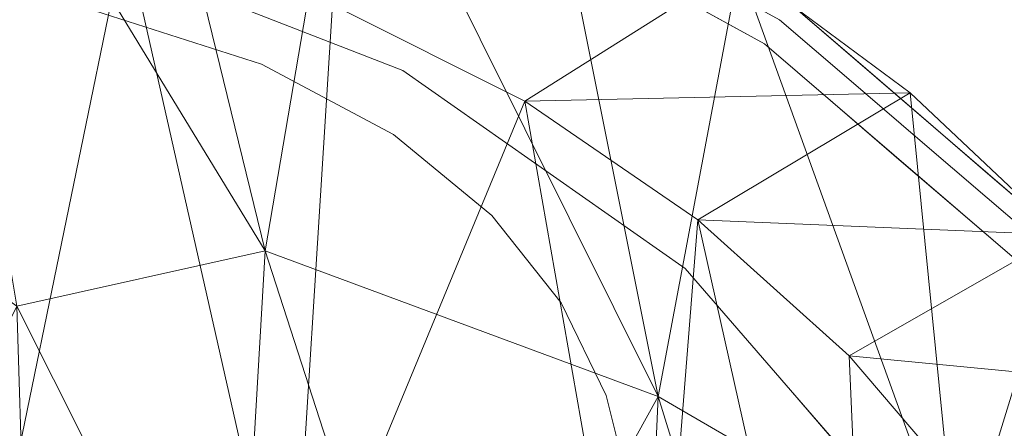
# Model space of a CAD drawing. Units: inches. Extents: x 0 to 204, y 0 to 264.
# Drawn here: x 101 to 105, y 166 to 168 of the extents above; entities that cross this region are included whole.
import ezdxf

# ---------------------------------------------------------------- set-up
doc = ezdxf.new("R2010")
doc.units = ezdxf.units.IN
doc.header["$MEASUREMENT"] = 0
doc.layers.get('0').update_dxf_attribs({"color": 10})

# ---------------------------------------------------------------- blocks, each defined once
blk = doc.blocks.new('SOLO-P-3D')
at = {"lineweight": 18}
for points, invisible_edges in [([(7.6411, 15.8675, 29.6902), (6.2207, 16.6478, 30.1423), (6.8611, 16.1182, 29.9424)], 14), ([(6.0768, 15.752, 29.2295), (4.6026, 16.3244, 29.6286), (4.7786, 16.2612, 28.9947)], 14), ([(6.0767, 15.752, 29.2295), (5.0045, 16.2148, 29.6661), (4.6027, 16.3244, 29.6286)], 3), ([(7.6679, 16.0658, 29.6726), (7.3461, 16.1689, 29.787), (7.7059, 15.9716, 29.6719)], 13), ([(7.675, 15.9219, 29.6806), (7.7059, 15.9716, 29.6719), (7.3461, 16.1689, 29.787)], 13), ([(8.0056, 15.7149, 29.5084), (7.6679, 16.0658, 29.6726), (7.7059, 15.9716, 29.6719)], 3), ([(8.0176, 15.8138, 29.3717), (7.7179, 16.0715, 29.5323), (7.9415, 15.898, 29.5316)], 14), ([(8.0202, 15.5688, 28.6392), (7.7179, 16.0715, 29.5323), (8.9165, 15.0407, 28.8896)], 13), ([(5.4654, 15.7802, 25.5049), (4.743, 16.0103, 25.9708), (5.3753, 16.0442, 26.4504)], 14), ([(7.6411, 15.8675, 29.6902), (7.5001, 16.0013, 29.7493), (7.286, 16.0626, 29.8032)], 3), ([(5.3325, 15.9425, 26.4728), (4.743, 16.0103, 25.9708), (5.4654, 15.7802, 25.5049)], 13), ([(7.7059, 15.9716, 29.6719), (7.675, 15.9219, 29.6806), (8.0056, 15.7149, 29.5084)], 3), ([(7.9371, 15.6135, 29.5292), (7.8126, 15.7847, 29.6187), (7.6411, 15.8675, 29.6902)], 3), ([(8.8253, 14.8515, 29.0463), (7.6411, 15.8675, 29.6902), (8.108, 15.1907, 29.4086)], 14), ([(8.2164, 15.7, 29.3624), (8.3172, 15.5561, 29.211), (8.0176, 15.8138, 29.3717)], 13), ([(5.4654, 15.7802, 25.5049), (6.0359, 15.475, 24.9786), (6.0246, 15.6118, 25.8618)], 14), ([(6.1681, 15.6965, 26.0481), (6.0359, 15.475, 24.9786), (5.4654, 15.7802, 25.5049)], 13), ([(6.0767, 15.752, 29.2295), (7.2975, 14.8963, 28.6378), (6.7779, 15.329, 29.1434)], 14), ([(6.0768, 15.752, 29.2295), (6.5219, 15.5043, 28.1734), (7.2974, 14.8966, 28.638)], 3), ([(8.3052, 15.4582, 29.3449), (8.6048, 15.2015, 29.1814), (8.3119, 15.5895, 29.3627), (8.0056, 15.7149, 29.5084)], 6), ([(8.3052, 15.4582, 29.3449), (8.0056, 15.7149, 29.5084), (8.3041, 15.436, 29.38), (8.6048, 15.2015, 29.1814)], 6), ([(8.2332, 15.3595, 29.3683), (8.1421, 15.53, 29.4614), (7.9371, 15.6135, 29.5292)], 3), ([(8.3172, 15.5561, 29.211), (8.4892, 15.4656, 29.2133), (8.6169, 15.2984, 29.0503)], 3), ([(6.0359, 15.475, 24.9786), (6.4612, 15.1251, 24.3969), (6.5, 15.242, 25.1248)], 14), ([(6.4612, 15.1251, 24.3969), (6.0359, 15.475, 24.9786), (6.5865, 15.2724, 25.2025)], 14), ([(8.5292, 15.1055, 29.2073), (8.4244, 15.2874, 29.3079), (8.2332, 15.3595, 29.3683)], 3), ([(8.9165, 15.0407, 28.8896), (8.6169, 15.2984, 29.0503), (8.937, 15.0227, 28.9464)], 14), ([(8.8811, 15.0406, 29.0264), (8.6048, 15.2015, 29.1814), (8.9045, 14.9449, 29.0179)], 13), ([(8.6048, 15.2015, 29.1814), (8.8667, 14.9003, 29.0315), (8.9045, 14.9449, 29.0179)], 3), ([(7.0562, 14.7448, 24.7399), (6.4612, 15.1251, 24.3969), (6.7613, 14.7475, 23.7581)], 13), ([(6.4612, 15.1251, 24.3969), (7.2153, 14.7615, 24.859), (6.7613, 14.7475, 23.7581)], 3), ([(8.7191, 15.0067, 29.1256), (8.5292, 15.1055, 29.2073), (8.8253, 14.8515, 29.0463)], 13), ([(7.7538, 14.3707, 28.2467), (7.2974, 14.8966, 28.638), (7.4094, 14.8043, 27.975)], 14), ([(7.7537, 14.3706, 28.2466), (7.5108, 14.7014, 28.6718), (7.2975, 14.8963, 28.6378)], 3), ([(6.7613, 14.7475, 23.7581), (6.9566, 14.3475, 23.054), (7.3101, 14.2875, 23.9706)], 14), ([(6.7613, 14.7475, 23.7581), (7.2919, 14.3486, 23.8862), (6.9566, 14.3475, 23.054)], 3), ([(8.2099, 13.8449, 27.8553), (8.061, 14.0697, 28.2058), (7.7537, 14.3706, 28.2466)], 3), ([(8.07, 14.013, 27.0698), (8.2102, 13.8447, 27.8554), (7.7538, 14.3707, 28.2467)], 13), ([(7.0619, 13.9288, 22.2742), (7.4455, 13.7225, 22.8823), (6.9566, 14.3475, 23.054)], 3), ([(7.0619, 13.9288, 22.2742), (6.9566, 14.3475, 23.054), (7.7249, 13.6898, 23.3677)], 14)]:
    blk.add_3dface(points, dxfattribs=dict(at, invisible_edges=invisible_edges))
mesh = blk.add_polyface(dxfattribs=at)
corners = [(2.9696, 17.5386, 30.3477), (-2.9696, 17.5386, 30.3477), (-3.9457, 17.4832, 30.3194), (-4.906, 17.3178, 30.2341), (-5.8343, 17.0454, 30.0904), (-6.7147, 16.6714, 29.8861), (-7.5316, 16.2044, 29.6195), (-8.2713, 15.6561, 29.2897), (-8.9232, 15.0415, 28.8974), (-9.4808, 14.3773, 28.445), (-9.9429, 13.6807, 27.9367), (-10.3123, 12.9679, 27.3781), (-10.5958, 12.2522, 26.7746), (-10.8021, 11.5443, 26.1318), (-10.9411, 10.8523, 25.4545), (-11.0225, 10.1819, 24.7466), (-11.1848, 8.3064, 22.4344), (-11.3299, 6.7112, 19.9215), (-11.4558, 5.4169, 17.2413), (-11.5608, 4.4409, 14.4296), (-11.6435, 3.7964, 11.5252), (-10.3429, 3.7964, 11.5252), (-10.323, 4.4103, 14.3207), (-10.2772, 5.3313, 17.0317), (-10.206, 6.548, 19.6236), (-10.1105, 8.0452, 22.0643), (-9.9916, 9.8049, 24.324), (-9.9246, 10.4513, 25.0376), (-9.804, 11.1203, 25.7228), (-9.6184, 11.8064, 26.3755), (-9.3561, 12.5023, 26.9906), (-9.0057, 13.197, 27.5621), (-8.5578, 13.8753, 28.0823), (-8.0069, 14.519, 28.544), (-7.3531, 15.1073, 28.9405), (-6.6034, 15.6192, 29.2668), (-5.7713, 16.0361, 29.5203), (-4.8749, 16.3436, 29.7003), (-3.9348, 16.5317, 29.8077), (-2.9728, 16.595, 29.8434), (2.9728, 16.595, 29.8434), (3.9348, 16.5317, 29.8077), (4.8748, 16.3436, 29.7003), (5.7713, 16.0361, 29.5203), (6.6035, 15.6191, 29.2668), (7.3533, 15.1071, 28.9404), (8.0071, 14.5187, 28.5439), (8.558, 13.875, 28.0821), (9.0058, 13.1968, 27.5619), (9.3561, 12.5023, 26.9907), (9.6184, 11.8065, 26.3755), (9.804, 11.1201, 25.7227), (9.9246, 10.4511, 25.0374), (9.9916, 9.8049, 24.324), (10.1105, 8.0452, 22.0643), (10.206, 6.548, 19.6236), (10.2772, 5.3313, 17.0317), (10.323, 4.4103, 14.3207), (10.3429, 3.7964, 11.5252), (11.6435, 3.7964, 11.5252), (11.5608, 4.4409, 14.4296), (11.4558, 5.4169, 17.2413), (11.3299, 6.7112, 19.9215), (11.1848, 8.3064, 22.4344), (11.0225, 10.1819, 24.7466), (10.9411, 10.8523, 25.4545), (10.8021, 11.5443, 26.1318), (10.5958, 12.2522, 26.7746), (10.3123, 12.9679, 27.3781), (9.9429, 13.6807, 27.9367), (9.4808, 14.3773, 28.445), (8.9232, 15.0415, 28.8974), (8.2713, 15.6561, 29.2897), (7.5316, 16.2044, 29.6195), (6.7147, 16.6714, 29.8861), (5.8343, 17.0454, 30.0904), (4.906, 17.3178, 30.2341), (3.9457, 17.4832, 30.3194), (-10.454, 12.61, 27.0763), (-10.6989, 11.8982, 26.4532), (-10.8716, 11.1983, 25.7931), (-10.9818, 10.5171, 25.1006), (-11.1037, 9.2442, 23.5905), (-11.2574, 7.5088, 21.178), (-11.3929, 6.064, 18.5814), (-11.5083, 4.9289, 15.8354), (-11.6021, 4.1187, 12.9774), (-10.3001, 4.8708, 15.6762), (-10.2416, 5.9396, 18.3277), (-10.1583, 7.2966, 20.8439), (-10.051, 8.925, 23.1941), (-9.9581, 10.1281, 24.6808), (-9.8643, 10.7858, 25.3802), (-9.7112, 11.4634, 26.0491), (-9.4873, 12.1544, 26.6831), (9.4873, 12.1544, 26.6831), (9.7112, 11.4633, 26.0491), (9.8643, 10.7856, 25.38), (9.9581, 10.128, 24.6807), (10.051, 8.925, 23.1941), (10.1583, 7.2966, 20.8439), (10.2416, 5.9396, 18.3277), (10.3001, 4.8708, 15.6762), (11.6021, 4.1187, 12.9774), (11.5083, 4.9289, 15.8354), (11.3929, 6.064, 18.5814), (11.2574, 7.5088, 21.178), (11.1037, 9.2442, 23.5905), (10.9818, 10.5171, 25.1006), (10.8716, 11.1983, 25.7931), (10.6989, 11.8982, 26.4532), (10.454, 12.61, 27.0763), (-10.0808, 8.4851, 22.6292), (-11.0631, 9.713, 24.1686), (-11.2211, 7.9076, 21.8062), (-11.3614, 6.3876, 19.2515), (-11.482, 5.1729, 16.5384), (-10.1821, 6.9223, 20.2338), (-10.2594, 5.6355, 17.6797), (-10.2238, 6.2438, 18.9756), (-10.1344, 7.6709, 21.4541), (-10.0213, 9.3649, 23.759), (11.1443, 8.7753, 23.0124), (10.0808, 8.4851, 22.6292), (10.1821, 6.9223, 20.2338), (10.2594, 5.6355, 17.6797), (11.2937, 7.11, 20.5498), (11.4243, 5.7404, 17.9114), (11.482, 5.1729, 16.5384), (11.3614, 6.3876, 19.2515), (11.2211, 7.9076, 21.8062), (11.0631, 9.713, 24.1686), (10.2886, 5.1011, 16.354), (10.2238, 6.2438, 18.9756), (10.1344, 7.6709, 21.4541), (10.0213, 9.3649, 23.759), (10.333, 4.1034, 12.9229), (-10.2886, 5.1011, 16.354), (-10.333, 4.1034, 12.9229), (-11.4243, 5.7404, 17.9114), (-11.2937, 7.11, 20.5498), (-11.1443, 8.7753, 23.0124)]
mesh.append_faces([[corners[k] for k in face] for face in [(59, 136, 58), (138, 20, 21)]], dxfattribs={"vtx0": -1})
mesh.append_faces([[corners[k] for k in face] for face in [(57, 60, 102), (65, 97, 108), (67, 95, 110), (52, 108, 97), (50, 110, 95), (22, 86, 138), (123, 122, 99), (84, 119, 115), (49, 68, 48), (69, 48, 68), (47, 70, 46), (45, 72, 44), (72, 45, 71), (80, 93, 13), (20, 138, 86), (85, 137, 116), (88, 139, 118), (93, 80, 28), (42, 75, 41), (131, 135, 107), (19, 87, 85), (7, 35, 6), (11, 31, 10), (32, 10, 31), (124, 126, 100), (126, 124, 62), (81, 92, 14), (39, 2, 38), (94, 79, 29), (3, 38, 2), (36, 6, 35), (6, 36, 5), (37, 5, 36), (135, 131, 53), (134, 130, 54), (92, 81, 27), (130, 134, 106), (79, 94, 12), (122, 123, 63)]], dxfattribs={"vtx0": -1, "vtx1": -1})
mesh.append_faces([[corners[k] for k in face] for face in [(57, 103, 60), (132, 104, 128), (133, 105, 129), (16, 25, 112), (51, 65, 109), (99, 122, 107), (25, 16, 114), (107, 135, 99), (55, 129, 62), (127, 101, 125), (63, 123, 54), (53, 131, 64), (50, 66, 110), (52, 64, 108), (100, 126, 106), (114, 120, 25), (115, 119, 24), (26, 15, 113), (116, 137, 23), (24, 17, 115), (88, 84, 139), (18, 23, 118), (17, 24, 117), (23, 18, 116), (113, 121, 26), (54, 130, 63), (65, 51, 97), (67, 49, 95), (56, 128, 61), (28, 80, 14), (82, 90, 121), (29, 79, 13), (83, 89, 120), (102, 60, 104), (66, 50, 96), (47, 69, 70), (46, 70, 71), (44, 72, 73), (117, 140, 17), (90, 82, 141), (22, 19, 86), (43, 73, 74), (73, 43, 44), (42, 74, 75), (74, 42, 43), (41, 75, 76), (40, 77, 0), (77, 40, 41), (103, 57, 136), (84, 88, 119), (89, 83, 140), (9, 32, 33), (118, 139, 18), (112, 141, 16), (11, 30, 31), (32, 9, 10), (101, 127, 105), (33, 8, 9), (125, 61, 127), (4, 37, 38), (39, 1, 2), (129, 55, 133), (37, 4, 5), (38, 3, 4), (105, 133, 101), (128, 56, 132), (85, 87, 137), (104, 132, 102)]], dxfattribs={"vtx0": -1, "vtx2": -1})
mesh.append_faces([[corners[k] for k in face] for face in [(49, 67, 111, 68)]], dxfattribs={"vtx0": -1, "vtx3": -1})
mesh.append_faces([[corners[k] for k in face] for face in [(59, 103, 136), (125, 56, 61), (124, 55, 62), (134, 100, 106), (109, 66, 96), (98, 53, 64, 52), (96, 51, 109), (22, 87, 19), (117, 89, 140), (92, 28, 14), (94, 30, 12), (93, 29, 13), (112, 90, 141), (91, 27, 15, 26), (81, 15, 27), (78, 12, 30, 11), (47, 48, 69), (45, 46, 71), (76, 77, 41), (113, 82, 121), (34, 35, 7), (114, 83, 120), (33, 34, 8), (7, 8, 34)]], dxfattribs={"vtx1": -1, "vtx2": -1})
mesh.append_faces([[corners[k] for k in face] for face in [(39, 40, 0, 1)]], dxfattribs={"vtx1": -1, "vtx3": -1})
mesh = blk.add_polyface(dxfattribs=at)
corners = [(2.9696, 17.5386, 30.3477), (3.9457, 17.4832, 30.3194), (4.906, 17.3178, 30.2341), (5.8343, 17.0454, 30.0904), (6.7147, 16.6714, 29.8861), (7.5316, 16.2044, 29.6195), (8.2713, 15.6561, 29.2897), (8.9232, 15.0415, 28.8974), (9.4808, 14.3773, 28.445), (9.9429, 13.6807, 27.9367), (10.3123, 12.9679, 27.3781), (10.5958, 12.2522, 26.7746), (10.8021, 11.5443, 26.1318), (10.9411, 10.8523, 25.4545), (11.0225, 10.1819, 24.7466), (11.4154, 7.1491, 10.7735), (11.2777, 8.0207, 10.5781), (10.9909, 8.8569, 10.3906), (10.5693, 9.6372, 10.2157), (10.0317, 10.3465, 10.0567), (9.3978, 10.9759, 9.9156), (8.6861, 11.5206, 9.7934), (7.9129, 11.9792, 9.6906), (7.0923, 12.3518, 9.6071), (6.2365, 12.6394, 9.5426), (5.3567, 12.8432, 9.4969), (4.4607, 12.9648, 9.4697), (3.557, 13.0052, 9.4606), (11.1887, 8.899, 18.8359), (10.914, 10.1898, 18.2589), (3.2245, 15.571, 21.2822), (5.4807, 14.9725, 19.7146), (10.3497, 11.5261, 19.1567), (9.4504, 12.714, 19.3363), (7.181, 14.3438, 19.5272), (4.406, 14.7335, 17.7027), (8.4758, 13.5916, 19.5447)]
mesh.append_faces([[corners[k] for k in face] for face in [(8, 33, 7), (13, 29, 12), (9, 32, 8), (3, 31, 2), (23, 34, 22), (7, 36, 6), (5, 34, 4), (22, 36, 21), (19, 32, 18)]], dxfattribs={"vtx0": -1, "vtx1": -1})
mesh.append_faces([[corners[k] for k in face] for face in [(16, 29, 28), (32, 19, 33), (29, 17, 32), (28, 29, 13), (29, 32, 10), (8, 32, 33), (7, 33, 36), (36, 22, 34), (5, 36, 34), (34, 24, 31), (34, 31, 3), (25, 35, 31), (1, 35, 30), (35, 1, 31), (20, 36, 33)]], dxfattribs={"vtx0": -1, "vtx1": -1, "vtx2": -1})
mesh.append_faces([[corners[k] for k in face] for face in [(32, 9, 10), (31, 1, 2), (36, 5, 6), (34, 23, 24)]], dxfattribs={"vtx0": -1, "vtx2": -1})
mesh.append_faces([[corners[k] for k in face] for face in [(15, 16, 28)]], dxfattribs={"vtx1": -1})
mesh.append_faces([[corners[k] for k in face] for face in [(11, 12, 29), (17, 18, 32), (16, 17, 29), (27, 30, 35), (10, 11, 29), (26, 27, 35), (24, 25, 31), (20, 21, 36), (19, 20, 33), (25, 26, 35), (3, 4, 34)]], dxfattribs={"vtx1": -1, "vtx2": -1})
mesh.append_faces([[corners[k] for k in face] for face in [(30, 0, 1), (13, 14, 28)]], dxfattribs={"vtx2": -1})
mesh = blk.add_polyface(dxfattribs=at)
corners = [(9.9916, 9.8049, 24.324), (9.9246, 10.4511, 25.0374), (9.804, 11.1201, 25.7227), (9.6184, 11.8065, 26.3755), (9.3561, 12.5023, 26.9907), (9.0058, 13.1968, 27.5619), (8.558, 13.875, 28.0821), (8.0071, 14.5187, 28.5439), (7.3533, 15.1071, 28.9404), (6.6035, 15.6191, 29.2668), (5.7713, 16.0361, 29.5203), (4.8748, 16.3436, 29.7003), (3.9348, 16.5317, 29.8077), (2.9728, 16.595, 29.8434), (3.6308, 10.478, 10.0272), (4.5097, 10.4345, 10.0369), (5.3795, 10.3033, 10.0664), (6.23, 10.082, 10.116), (7.0489, 9.7679, 10.1864), (7.8215, 9.3576, 10.2784), (8.5292, 8.848, 10.3926), (9.148, 8.2385, 10.5293), (9.6484, 7.5334, 10.6874), (9.9976, 6.7468, 10.8637), (10.1663, 5.9059, 11.0522), (10.072, 8.0097, 18.2134), (9.6047, 9.7959, 18.7359), (3.3818, 12.7934, 17.5281), (5.5919, 13.1747, 19.7775), (8.9198, 11.0146, 19.4056), (7.1478, 12.5288, 19.7279), (9.9283, 8.7412, 17.903), (4.3865, 13.9739, 21.5973), (8.1339, 11.6216, 18.8622)]
mesh.append_faces([[corners[k] for k in face] for face in [(13, 32, 12), (16, 32, 15), (23, 26, 22), (5, 26, 4), (19, 30, 18), (4, 26, 3), (24, 31, 23), (3, 31, 2), (11, 28, 10)]], dxfattribs={"vtx0": -1, "vtx1": -1})
mesh.append_faces([[corners[k] for k in face] for face in [(16, 28, 32), (30, 28, 17), (3, 26, 31), (8, 30, 33), (29, 22, 26), (33, 29, 6), (11, 32, 28), (19, 33, 30), (31, 25, 1), (23, 31, 26), (26, 5, 29), (28, 30, 9), (15, 32, 27), (33, 20, 29)]], dxfattribs={"vtx0": -1, "vtx1": -1, "vtx2": -1})
mesh.append_faces([[corners[k] for k in face] for face in [(33, 19, 20), (30, 8, 9), (29, 20, 21), (31, 24, 25), (29, 5, 6), (29, 21, 22)]], dxfattribs={"vtx0": -1, "vtx2": -1})
mesh.append_faces([[corners[k] for k in face] for face in [(14, 15, 27)]], dxfattribs={"vtx1": -1})
mesh.append_faces([[corners[k] for k in face] for face in [(16, 17, 28), (13, 27, 32), (1, 2, 31), (9, 10, 28), (11, 12, 32), (17, 18, 30), (7, 8, 33), (6, 7, 33)]], dxfattribs={"vtx1": -1, "vtx2": -1})
mesh.append_faces([[corners[k] for k in face] for face in [(25, 0, 1)]], dxfattribs={"vtx2": -1})

msp = doc.modelspace()

# ---------------------------------------------------------------- linework, layer by layer
at = {"lineweight": 18, "invisible_edges": 15}
for points in [[(96.72505, 144.16268, 6.5), (112.64711, 161.99891, 6.5), (96.72505, 173.16268, 6.5), (80.80299, 161.99891, 6.5)], [(96.72505, 144.16268, 5.5), (96.72505, 173.16268, 5.5), (112.64711, 161.99891, 5.5)], [(102.30791, 168.61589, 30.15254), (102.50817, 168.38584, 30.00146), (103.40041, 168.03422, 29.83266)], [(103.40041, 168.03422, 29.83266), (103.09336, 168.40935, 30.03622), (102.30791, 168.61589, 30.15254)], [(103.47664, 168.15369, 27.77839), (102.57929, 168.49268, 27.7835), (102.87649, 168.5927, 28.41865)], [(102.87649, 168.5927, 28.41865), (103.41056, 168.55764, 28.94118), (103.47664, 168.15369, 27.77839)], [(104.74529, 167.75855, 28.63918), (103.41056, 168.55764, 28.94118), (104.44299, 168.26125, 29.53234)], [(103.41056, 168.55764, 28.94118), (104.32638, 167.74328, 27.8854), (103.47664, 168.15369, 27.77839)], [(103.41056, 168.55764, 28.94118), (104.74529, 167.75855, 28.63918), (104.32638, 167.74328, 27.8854)], [(102.50817, 168.38584, 30.00146), (101.88999, 168.51728, 30.01711), (103.05113, 167.99397, 29.71999)], [(102.41361, 168.23126, 29.77842), (103.05113, 167.99397, 29.71999), (101.88999, 168.51728, 30.01711)], [(103.43051, 167.91568, 26.94962), (102.17451, 168.42563, 27.1911), (102.57929, 168.49268, 27.7835)], [(102.57929, 168.49268, 27.7835), (103.47664, 168.15369, 27.77839), (103.43051, 167.91568, 26.94962)], [(101.8935, 168.31732, 28.32627), (102.45623, 168.11764, 28.67516), (101.50365, 168.45095, 28.99474)], [(102.8018, 167.94169, 29.22953), (101.50365, 168.45095, 28.99474), (102.45623, 168.11764, 28.67516)], [(102.10034, 168.23389, 26.45039), (102.17451, 168.42563, 27.1911), (102.89318, 167.88626, 26.04813)], [(102.89318, 167.88626, 26.04813), (102.17451, 168.42563, 27.1911), (103.43051, 167.91568, 26.94962)], [(102.05753, 168.13228, 26.47281), (101.24522, 168.38706, 27.28701), (101.14387, 168.33253, 26.68244)], [(102.05753, 168.13228, 26.47281), (102.24379, 168.14174, 27.23085), (101.24522, 168.38706, 27.28701)], [(101.576, 168.36345, 27.69642), (101.24522, 168.38706, 27.28701), (102.24379, 168.14174, 27.23085)], [(102.6073, 168.04706, 29.44108), (101.72958, 168.40449, 29.66614), (102.80175, 167.94172, 29.22954)], [(101.72958, 168.40449, 29.66614), (102.6073, 168.04706, 29.44108), (102.14243, 168.28122, 29.69283)], [(103.49122, 167.83754, 29.68702), (102.50817, 168.38584, 30.00146), (103.05113, 167.99397, 29.71999)], [(102.50817, 168.38584, 30.00146), (103.49122, 167.83754, 29.68702), (103.40041, 168.03422, 29.83266)], [(103.58613, 168.3079, 29.94239), (103.09336, 168.40935, 30.03622), (104.03283, 167.83495, 29.71741)], [(103.40041, 168.03422, 29.83266), (104.03283, 167.83495, 29.71741), (103.09336, 168.40935, 30.03622)], [(101.8935, 168.31732, 28.32627), (101.576, 168.36345, 27.69642), (102.61989, 168.02088, 27.72468)], [(102.61989, 168.02088, 27.72468), (101.576, 168.36345, 27.69642), (102.24379, 168.14174, 27.23085)], [(104.40004, 168.11168, 29.68061), (104.07112, 168.35862, 29.78703), (104.06093, 168.33041, 29.81312)], [(102.05753, 168.13228, 26.47281), (101.14387, 168.33253, 26.68244), (101.46803, 168.20005, 25.97075)], [(102.61989, 168.02088, 27.72468), (102.45623, 168.11764, 28.67516), (101.8935, 168.31732, 28.32627)], [(104.83307, 167.38041, 29.4086), (104.3661, 168.05726, 29.69017), (103.58613, 168.3079, 29.94239)], [(103.58613, 168.3079, 29.94239), (104.03283, 167.83495, 29.71741), (104.83307, 167.38041, 29.4086)], [(104.22511, 168.19108, 29.74934), (104.40004, 168.11168, 29.68061), (104.06093, 168.33041, 29.81312)], [(102.14243, 168.28122, 29.69283), (103.50298, 167.51874, 29.1434), (103.60083, 167.54346, 29.35728)], [(103.60083, 167.54346, 29.35728), (102.41361, 168.23126, 29.77842), (102.14243, 168.28122, 29.69283)], [(103.50298, 167.51874, 29.1434), (102.14243, 168.28122, 29.69283), (102.6073, 168.04706, 29.44108)], [(104.39882, 168.29068, 29.62778), (104.39291, 168.25555, 29.67264), (104.6665, 168.08773, 29.53157)], [(104.39291, 168.25555, 29.67264), (104.73062, 167.90464, 29.50838), (104.6665, 168.08773, 29.53157)], [(104.39882, 168.29068, 29.62778), (104.6665, 168.08773, 29.53157), (104.44299, 168.26125, 29.53234)], [(102.89318, 167.88626, 26.04813), (102.1904, 167.9699, 25.50494), (102.10034, 168.23389, 26.45039)], [(102.41361, 168.23126, 29.77842), (103.60083, 167.54346, 29.35728), (103.05113, 167.99397, 29.71999)], [(104.53762, 167.97448, 29.61871), (104.22511, 168.19108, 29.74934), (104.3661, 168.05726, 29.69017)], [(104.22511, 168.19108, 29.74934), (104.53762, 167.97448, 29.61871), (104.40004, 168.11168, 29.68061)], [(102.05753, 168.13228, 26.47281), (102.78515, 167.86513, 26.57713), (102.24379, 168.14174, 27.23085)], [(102.74969, 167.80152, 25.86183), (102.78515, 167.86513, 26.57713), (102.05753, 168.13228, 26.47281)], [(102.1904, 167.9699, 25.50494), (102.74969, 167.80152, 25.86183), (102.05753, 168.13228, 26.47281)], [(102.78515, 167.86513, 26.57713), (103.18089, 167.69071, 27.03172), (102.24379, 168.14174, 27.23085)], [(102.61989, 168.02088, 27.72468), (102.24379, 168.14174, 27.23085), (103.18089, 167.69071, 27.03172)], [(103.47664, 168.15369, 27.77839), (104.24825, 167.35256, 26.63816), (103.43051, 167.91568, 26.94962)], [(104.24825, 167.35256, 26.63816), (103.47664, 168.15369, 27.77839), (104.32638, 167.74328, 27.8854)], [(103.24692, 167.69408, 28.17345), (102.8018, 167.94169, 29.22953), (102.45623, 168.11764, 28.67516)], [(102.45623, 168.11764, 28.67516), (102.61989, 168.02088, 27.72468), (103.24692, 167.69408, 28.17345)], [(104.40004, 168.11168, 29.68061), (104.53762, 167.97448, 29.61871), (104.72101, 167.87321, 29.53679)], [(104.73062, 167.90464, 29.50838), (104.40004, 168.11168, 29.68061), (104.72101, 167.87321, 29.53679)], [(104.94148, 167.88972, 29.36237), (104.6665, 168.08773, 29.53157), (105.03698, 167.7792, 29.36267)], [(104.73062, 167.90464, 29.50838), (105.03698, 167.7792, 29.36267), (104.6665, 168.08773, 29.53157)], [(104.6665, 168.08773, 29.53157), (104.94148, 167.88972, 29.36237), (104.74264, 168.00355, 29.37166)], [(102.80175, 167.94172, 29.22954), (103.50298, 167.51874, 29.1434), (102.6073, 168.04706, 29.44108)], [(102.61989, 168.02088, 27.72468), (103.27629, 167.66214, 27.58558), (103.24692, 167.69408, 28.17345)], [(103.27629, 167.66214, 27.58558), (102.61989, 168.02088, 27.72468), (103.18089, 167.69071, 27.03172)], [(104.15119, 167.46797, 29.49872), (104.03283, 167.83495, 29.71741), (103.40041, 168.03422, 29.83266)], [(103.49122, 167.83754, 29.68702), (104.15119, 167.46797, 29.49872), (103.40041, 168.03422, 29.83266)], [(104.26204, 167.21735, 29.30196), (103.05113, 167.99397, 29.71999), (103.60083, 167.54346, 29.35728)], [(104.26204, 167.21735, 29.30196), (103.49122, 167.83754, 29.68702), (103.05113, 167.99397, 29.71999)], [(104.53762, 167.97448, 29.61871), (104.66215, 167.80325, 29.52921), (104.72101, 167.87321, 29.53679)], [(103.72328, 167.42118, 25.85401), (102.89318, 167.88626, 26.04813), (103.43051, 167.91568, 26.94962)], [(104.24825, 167.35256, 26.63816), (103.72328, 167.42118, 25.85401), (103.43051, 167.91568, 26.94962)], [(102.89318, 167.88626, 26.04813), (103.31158, 167.46211, 25.20252), (102.76099, 167.66469, 24.97857)], [(103.72328, 167.42118, 25.85401), (103.31158, 167.46211, 25.20252), (102.89318, 167.88626, 26.04813)], [(104.66215, 167.80325, 29.52921), (104.86711, 167.71977, 29.46144), (104.72101, 167.87321, 29.53679)], [(105.02919, 167.62569, 29.37995), (104.73062, 167.90464, 29.50838), (104.72101, 167.87321, 29.53679)], [(104.86711, 167.71977, 29.46144), (105.02919, 167.62569, 29.37995), (104.72101, 167.87321, 29.53679)], [(104.94148, 167.88972, 29.36237), (105.21426, 167.65535, 29.21329), (105.04229, 167.74585, 29.21099)], [(105.03698, 167.7792, 29.36267), (105.21426, 167.65535, 29.21329), (104.94148, 167.88972, 29.36237)], [(103.50673, 167.33141, 25.68035), (102.78515, 167.86513, 26.57713), (102.74969, 167.80152, 25.86183)], [(103.80771, 167.19163, 26.38372), (103.18089, 167.69071, 27.03172), (102.78515, 167.86513, 26.57713)], [(103.50673, 167.33141, 25.68035), (103.80771, 167.19163, 26.38372), (102.78515, 167.86513, 26.57713)], [(103.49122, 167.83754, 29.68702), (104.26204, 167.21735, 29.30196), (104.15119, 167.46797, 29.49872)], [(104.70227, 167.14296, 29.3142), (104.83307, 167.38041, 29.4086), (104.03283, 167.83495, 29.71741)], [(104.70227, 167.14296, 29.3142), (104.03283, 167.83495, 29.71741), (104.15119, 167.46797, 29.49872)], [(103.22509, 167.43175, 25.12481), (102.74969, 167.80152, 25.86183), (102.76099, 167.66469, 24.97857)], [(102.74969, 167.80152, 25.86183), (103.22509, 167.43175, 25.12481), (103.50673, 167.33141, 25.68035)], [(104.32638, 167.74328, 27.8854), (104.91873, 167.01699, 27.02323), (104.24825, 167.35256, 26.63816)], [(105.50318, 166.79028, 27.60439), (104.32638, 167.74328, 27.8854), (104.74529, 167.75855, 28.63918)], [(104.91873, 167.01699, 27.02323), (104.32638, 167.74328, 27.8854), (105.50318, 166.79028, 27.60439)], [(105.50318, 166.79028, 27.60439), (104.74529, 167.75855, 28.63918), (105.64159, 167.23046, 28.88964)], [(105.03698, 167.7792, 29.36267), (105.32987, 167.39128, 29.18139), (105.38822, 167.47594, 29.14862)], [(105.21426, 167.65535, 29.21329), (105.03698, 167.7792, 29.36267), (105.38822, 167.47594, 29.14862)], [(105.1495, 167.47717, 29.30793), (104.86711, 167.71977, 29.46144), (104.9582, 167.54925, 29.36825)], [(104.86711, 167.71977, 29.46144), (105.1495, 167.47717, 29.30793), (105.02919, 167.62569, 29.37995)], [(103.77547, 167.27938, 27.07118), (103.18089, 167.69071, 27.03172), (103.80771, 167.19163, 26.38372)], [(103.18089, 167.69071, 27.03172), (103.77547, 167.27938, 27.07118), (103.27629, 167.66214, 27.58558)], [(104.19509, 166.91672, 27.29548), (104.13449, 166.99407, 27.97497), (103.24692, 167.69408, 28.17345)], [(103.24692, 167.69408, 28.17345), (104.13449, 166.99407, 27.97497), (104.02245, 167.08632, 28.63805)], [(104.19509, 166.91672, 27.29548), (103.24692, 167.69408, 28.17345), (103.27629, 167.66214, 27.58558)], [(103.77547, 167.27938, 27.07118), (104.19509, 166.91672, 27.29548), (103.27629, 167.66214, 27.58558)], [(105.1495, 167.47717, 29.30793), (105.31738, 167.36122, 29.21222), (105.02919, 167.62569, 29.37995)], [(105.31738, 167.36122, 29.21222), (105.32987, 167.39128, 29.18139), (105.02919, 167.62569, 29.37995)], [(105.34194, 167.48815, 29.05032), (105.21426, 167.65535, 29.21329), (105.38822, 167.47594, 29.14862)], [(103.50298, 167.51874, 29.1434), (104.63202, 166.50869, 28.54058), (103.60083, 167.54346, 29.35728)], [(104.53428, 166.77643, 28.91524), (104.26204, 167.21735, 29.30196), (103.60083, 167.54346, 29.35728)], [(103.60083, 167.54346, 29.35728), (104.63202, 166.50869, 28.54058), (104.53428, 166.77643, 28.91524)], [(104.63202, 166.50869, 28.54058), (103.50298, 167.51874, 29.1434), (104.23588, 166.89113, 28.67178)], [(103.50298, 167.51874, 29.1434), (104.02252, 167.086, 28.63784), (104.23588, 166.89113, 28.67178)], [(105.66206, 167.21239, 28.94637), (105.34194, 167.48815, 29.05032), (105.38822, 167.47594, 29.14862)], [(103.18623, 167.31487, 24.39693), (103.31158, 167.46211, 25.20252), (103.94032, 166.95123, 24.85902)], [(103.94032, 166.95123, 24.85902), (103.31158, 167.46211, 25.20252), (103.72328, 167.42118, 25.85401)], [(104.70227, 167.14296, 29.3142), (104.15119, 167.46797, 29.49872), (104.77972, 166.89095, 29.14295)], [(104.26204, 167.21735, 29.30196), (104.77972, 166.89095, 29.14295), (104.15119, 167.46797, 29.49872)], [(105.1495, 167.47717, 29.30793), (105.25425, 167.29524, 29.20729), (105.31738, 167.36122, 29.21222)], [(105.32987, 167.39128, 29.18139), (105.60619, 167.23031, 29.02643), (105.38822, 167.47594, 29.14862)], [(105.60619, 167.23031, 29.02643), (105.66206, 167.21239, 28.94637), (105.38822, 167.47594, 29.14862)], [(103.78129, 166.93455, 24.73992), (103.22509, 167.43175, 25.12481), (103.18623, 167.31487, 24.39693)], [(103.50673, 167.33141, 25.68035), (103.22509, 167.43175, 25.12481), (103.78129, 166.93455, 24.73992)], [(104.30382, 166.9588, 25.6519), (103.94032, 166.95123, 24.85902), (103.72328, 167.42118, 25.85401)], [(104.24825, 167.35256, 26.63816), (104.30382, 166.9588, 25.6519), (103.72328, 167.42118, 25.85401)], [(105.72368, 166.20537, 28.68539), (104.83307, 167.38041, 29.4086), (104.70227, 167.14296, 29.3142)], [(104.83307, 167.38041, 29.4086), (105.72368, 166.20537, 28.68539), (105.90686, 166.34311, 28.68962)], [(104.83307, 167.38041, 29.4086), (105.90686, 166.34311, 28.68962), (105.5503, 167.04123, 29.04633)], [(105.25425, 167.29524, 29.20729), (105.44419, 167.19639, 29.12557), (105.31738, 167.36122, 29.21222)], [(105.59172, 167.09006, 29.03146), (105.32987, 167.39128, 29.18139), (105.31738, 167.36122, 29.21222)], [(105.44419, 167.19639, 29.12557), (105.59172, 167.09006, 29.03146), (105.31738, 167.36122, 29.21222)], [(103.50673, 167.33141, 25.68035), (103.78129, 166.93455, 24.73992), (104.20349, 166.70441, 25.58344)], [(103.80771, 167.19163, 26.38372), (103.50673, 167.33141, 25.68035), (104.20349, 166.70441, 25.58344)], [(104.24825, 167.35256, 26.63816), (104.91873, 167.01699, 27.02323), (104.89505, 166.66114, 26.10699)], [(104.24825, 167.35256, 26.63816), (104.89505, 166.66114, 26.10699), (104.30382, 166.9588, 25.6519)], [(104.23431, 166.82225, 26.59948), (104.19509, 166.91672, 27.29548), (103.77547, 167.27938, 27.07118)], [(103.80771, 167.19163, 26.38372), (104.23431, 166.82225, 26.59948), (103.77547, 167.27938, 27.07118)], [(104.20349, 166.70441, 25.58344), (104.23431, 166.82225, 26.59948), (103.80771, 167.19163, 26.38372)], [(104.53428, 166.77643, 28.91524), (105.01918, 166.44384, 28.80843), (104.26204, 167.21735, 29.30196)], [(104.26204, 167.21735, 29.30196), (105.01918, 166.44384, 28.80843), (104.77972, 166.89095, 29.14295)], [(105.34184, 166.3053, 28.76776), (104.70227, 167.14296, 29.3142), (104.77972, 166.89095, 29.14295)], [(105.34184, 166.3053, 28.76776), (105.72368, 166.20537, 28.68539), (104.70227, 167.14296, 29.3142)], [(101.1429, 166.92543, 33.35937), (101.42944, 166.94316, 33.35501), (100.84627, 167.02869, 33.29001)], [(101.09529, 167.0118, 33.24499), (100.84627, 167.02869, 33.29001), (101.42944, 166.94316, 33.35501)], [(101.15946, 166.89417, 33.17523), (100.78612, 167.01664, 33.14888), (101.40644, 166.92876, 33.22217)], [(101.09529, 167.0118, 33.24499), (101.40644, 166.92876, 33.22217), (100.78612, 167.01664, 33.14888)], [(101.09529, 167.0118, 33.24499), (101.42944, 166.94316, 33.35501), (101.71367, 166.91384, 33.32042)], [(101.09529, 167.0118, 33.24499), (101.71367, 166.91384, 33.32042), (101.40644, 166.92876, 33.22217)], [(104.47886, 166.5604, 28.24672), (104.13449, 166.99407, 27.97497), (104.79505, 166.20271, 27.06975)], [(104.79505, 166.20271, 27.06975), (104.13449, 166.99407, 27.97497), (104.19509, 166.91672, 27.29548)], [(104.91873, 167.01699, 27.02323), (105.54887, 166.28132, 26.57287), (104.89505, 166.66114, 26.10699)], [(105.50318, 166.79028, 27.60439), (105.54887, 166.28132, 26.57287), (104.91873, 167.01699, 27.02323)], [(101.97009, 166.83917, 33.43942), (101.42944, 166.94316, 33.35501), (101.68116, 166.81707, 33.44225)], [(101.71367, 166.91384, 33.32042), (101.42944, 166.94316, 33.35501), (102.03307, 166.85677, 33.39797)], [(101.97009, 166.83917, 33.43942), (102.03307, 166.85677, 33.39797), (101.42944, 166.94316, 33.35501)], [(103.94032, 166.95123, 24.85902), (104.01694, 166.53836, 23.8862), (103.4863, 166.93728, 23.75811)], [(103.78129, 166.93455, 24.73992), (103.4863, 166.93728, 23.75811), (104.03518, 166.47726, 23.9706)], [(104.03518, 166.47726, 23.9706), (104.46832, 166.08789, 24.37106), (103.78129, 166.93455, 24.73992)], [(104.46832, 166.08789, 24.37106), (104.20349, 166.70441, 25.58344), (103.78129, 166.93455, 24.73992)], [(103.94032, 166.95123, 24.85902), (104.30382, 166.9588, 25.6519), (104.55614, 166.28049, 24.49115)], [(104.01694, 166.53836, 23.8862), (103.94032, 166.95123, 24.85902), (104.55614, 166.28049, 24.49115)], [(104.55614, 166.28049, 24.49115), (104.30382, 166.9588, 25.6519), (104.89505, 166.66114, 26.10699)], [(100.7951, 166.88468, 33.1732), (101.15946, 166.89417, 33.17523), (101.41877, 166.7919, 33.24473)], [(101.1429, 166.92543, 33.35937), (101.05478, 166.85677, 33.32374), (101.40453, 166.81429, 33.37454)], [(101.98713, 166.81992, 33.29035), (101.40644, 166.92876, 33.22217), (101.71367, 166.91384, 33.32042)], [(101.98713, 166.81992, 33.29035), (101.69969, 166.78541, 33.25842), (101.40644, 166.92876, 33.22217)], [(102.33929, 166.79219, 33.37911), (101.98713, 166.81992, 33.29035), (101.71367, 166.91384, 33.32042)], [(101.71367, 166.91384, 33.32042), (102.03307, 166.85677, 33.39797), (102.33929, 166.79219, 33.37911)], [(104.79505, 166.20271, 27.06975), (104.19509, 166.91672, 27.29548), (104.23431, 166.82225, 26.59948)], [(104.47872, 166.5603, 28.24659), (104.78606, 166.25944, 28.20577), (104.23588, 166.89113, 28.67178)], [(104.78606, 166.25944, 28.20577), (104.63202, 166.50869, 28.54058), (104.23588, 166.89113, 28.67178)], [(105.01918, 166.44384, 28.80843), (105.34184, 166.3053, 28.76776), (104.77972, 166.89095, 29.14295)], [(101.05774, 166.83129, 33.2791), (100.7951, 166.88468, 33.1732), (101.41877, 166.7919, 33.24473)], [(101.05774, 166.83129, 33.2791), (101.40453, 166.81429, 33.37454), (101.05478, 166.85677, 33.32374)], [(101.97009, 166.83917, 33.43942), (102.38894, 166.78122, 33.47326), (102.03307, 166.85677, 33.39797)], [(102.38894, 166.78122, 33.47326), (102.33929, 166.79219, 33.37911), (102.03307, 166.85677, 33.39797)], [(101.67916, 166.73166, 33.34823), (101.05774, 166.83129, 33.2791), (101.41877, 166.7919, 33.24473)], [(101.05774, 166.83129, 33.2791), (101.67916, 166.73166, 33.34823), (101.40453, 166.81429, 33.37454)], [(101.94921, 166.73096, 33.45097), (101.68122, 166.81706, 33.44227), (101.40453, 166.81429, 33.37454)], [(101.94921, 166.73096, 33.45097), (101.40453, 166.81429, 33.37454), (101.67916, 166.73166, 33.34823)], [(102.21943, 166.70871, 33.52514), (102.38894, 166.78122, 33.47326), (101.97009, 166.83917, 33.43942)], [(102.41009, 166.73584, 33.34811), (101.98713, 166.81992, 33.29035), (102.33929, 166.79219, 33.37911)], [(102.23991, 166.67666, 33.34161), (101.98713, 166.81992, 33.29035), (102.41009, 166.73584, 33.34811)], [(104.23431, 166.82225, 26.59948), (104.20349, 166.70441, 25.58344), (104.6798, 166.26348, 26.26584)], [(104.79505, 166.20271, 27.06975), (104.23431, 166.82225, 26.59948), (104.6798, 166.26348, 26.26584)], [(101.90867, 166.71599, 33.30012), (101.41877, 166.7919, 33.24473), (101.69962, 166.78543, 33.25841)], [(101.41877, 166.7919, 33.24473), (101.90867, 166.71599, 33.30012), (101.67916, 166.73166, 33.34823)], [(102.92095, 166.68471, 33.50917), (102.92316, 166.64764, 33.43739), (102.33929, 166.79219, 33.37911)], [(102.92095, 166.68471, 33.50917), (102.33929, 166.79219, 33.37911), (102.38894, 166.78122, 33.47326)], [(102.41009, 166.73584, 33.34811), (102.33929, 166.79219, 33.37911), (102.92316, 166.64764, 33.43739)], [(102.66803, 166.6184, 33.59422), (102.85911, 166.67065, 33.56755), (102.38894, 166.78122, 33.47326)], [(102.92095, 166.68471, 33.50917), (102.38894, 166.78122, 33.47326), (102.85911, 166.67065, 33.56755)], [(104.53428, 166.77643, 28.91524), (105.30927, 165.74427, 28.17565), (105.01918, 166.44384, 28.80843)], [(105.30927, 165.74427, 28.17565), (104.53428, 166.77643, 28.91524), (104.63202, 166.50869, 28.54058)], [(101.20368, 166.57433, 23.85614), (100.32656, 166.726, 23.76004), (100.29108, 166.66535, 23.86279)], [(101.41175, 166.59835, 23.7632), (100.32656, 166.726, 23.76004), (101.20368, 166.57433, 23.85614)], [(100.32656, 166.726, 23.76004), (101.41175, 166.59835, 23.7632), (100.84869, 166.61666, 23.67199)], [(102.29431, 166.62952, 33.4608), (101.67916, 166.73166, 33.34823), (102.36604, 166.61745, 33.38481)], [(102.36604, 166.61745, 33.38481), (101.67916, 166.73166, 33.34823), (101.90867, 166.71599, 33.30012)], [(102.29431, 166.62952, 33.4608), (101.94921, 166.73096, 33.45097), (101.67916, 166.73166, 33.34823)], [(101.94921, 166.73096, 33.45097), (102.29431, 166.62952, 33.4608), (102.37661, 166.65642, 33.51474)], [(102.21954, 166.70869, 33.52516), (101.94921, 166.73096, 33.45097), (102.37661, 166.65642, 33.51474)], [(102.92316, 166.64764, 33.43739), (102.6901, 166.58603, 33.41093), (102.41009, 166.73584, 33.34811)], [(102.36604, 166.61745, 33.38481), (101.90867, 166.71599, 33.30012), (102.23978, 166.67668, 33.34159)], [(102.92095, 166.68471, 33.50917), (102.85911, 166.67065, 33.56755), (103.43046, 166.55946, 33.64347)], [(103.44577, 166.55493, 33.55112), (102.92095, 166.68471, 33.50917), (103.43046, 166.55946, 33.64347)], [(102.92095, 166.68471, 33.50917), (103.44577, 166.55493, 33.55112), (102.92316, 166.64764, 33.43739)], [(104.6798, 166.26348, 26.26584), (104.20349, 166.70441, 25.58344), (104.76217, 165.8935, 25.07444)], [(104.20349, 166.70441, 25.58344), (104.46832, 166.08789, 24.37106), (104.76217, 165.8935, 25.07444)], [(101.20368, 166.57433, 23.85614), (100.29108, 166.66535, 23.86279), (100.79137, 166.46945, 23.92532)], [(102.37661, 166.65642, 33.51474), (102.29431, 166.62952, 33.4608), (102.86901, 166.54083, 33.58187)], [(102.86901, 166.54083, 33.58187), (102.66814, 166.61838, 33.59424), (102.37661, 166.65642, 33.51474)], [(103.11663, 166.52809, 33.6633), (103.43046, 166.55946, 33.64347), (102.85911, 166.67065, 33.56755)], [(102.92316, 166.64764, 33.43739), (103.38304, 166.52398, 33.50266), (103.14029, 166.4954, 33.48026)], [(103.44577, 166.55493, 33.55112), (103.38304, 166.52398, 33.50266), (102.92316, 166.64764, 33.43739)], [(104.89505, 166.66114, 26.10699), (105.41987, 165.85008, 25.42578), (104.55614, 166.28049, 24.49115)], [(105.41987, 165.85008, 25.42578), (104.89505, 166.66114, 26.10699), (105.54887, 166.28132, 26.57287)], [(102.06948, 166.47735, 23.83031), (101.41175, 166.59835, 23.7632), (101.20368, 166.57433, 23.85614)], [(101.87591, 166.4938, 23.68316), (101.41175, 166.59835, 23.7632), (102.06948, 166.47735, 23.83031)], [(102.87787, 166.50221, 33.51105), (102.86901, 166.54083, 33.58187), (102.29431, 166.62952, 33.4608)], [(102.87787, 166.50221, 33.51105), (102.29431, 166.62952, 33.4608), (102.36604, 166.61745, 33.38481)], [(102.68997, 166.58606, 33.41091), (102.85047, 166.53512, 33.43828), (102.36604, 166.61745, 33.38481)], [(102.87787, 166.50221, 33.51105), (102.36604, 166.61745, 33.38481), (102.85047, 166.53512, 33.43828)], [(100.89295, 166.51589, 24.03699), (101.29711, 166.49627, 24.0151), (100.88123, 166.55726, 23.98737)], [(100.88123, 166.55726, 23.98737), (101.29711, 166.49627, 24.0151), (101.29787, 166.40942, 23.93078)], [(102.06948, 166.47735, 23.83031), (101.20368, 166.57433, 23.85614), (101.80921, 166.46751, 23.88664)], [(101.20368, 166.57433, 23.85614), (101.80438, 166.34939, 23.93624), (101.80921, 166.46751, 23.88664)], [(103.44577, 166.55493, 33.55112), (104.05465, 166.38222, 33.63673), (103.38304, 166.52398, 33.50266)], [(104.02838, 166.38993, 33.78292), (103.43046, 166.55946, 33.64347), (103.56523, 166.43778, 33.73238)], [(103.43046, 166.55946, 33.64347), (104.04835, 166.42142, 33.72164), (103.44577, 166.55493, 33.55112)], [(100.89295, 166.51589, 24.03699), (101.56947, 166.41816, 24.0477), (101.29711, 166.49627, 24.0151)], [(101.36078, 166.38525, 24.03281), (101.56947, 166.41816, 24.0477), (100.89295, 166.51589, 24.03699)], [(103.14016, 166.49543, 33.48023), (103.40603, 166.39748, 33.55223), (102.85047, 166.53512, 33.43828)], [(103.24666, 166.42149, 33.57266), (102.87787, 166.50221, 33.51105), (102.85047, 166.53512, 33.43828)], [(103.40603, 166.39748, 33.55223), (103.24666, 166.42149, 33.57266), (102.85047, 166.53512, 33.43828)], [(102.87787, 166.50221, 33.51105), (103.39087, 166.40197, 33.64469), (102.86901, 166.54083, 33.58187)], [(102.86901, 166.54083, 33.58187), (103.33856, 166.45936, 33.67295), (103.11674, 166.52806, 33.66332)], [(103.39087, 166.40197, 33.64469), (103.33856, 166.45936, 33.67295), (102.86901, 166.54083, 33.58187)], [(103.59048, 166.40477, 33.54958), (103.38304, 166.52398, 33.50266), (104.0515, 166.3611, 33.62484)], [(103.68166, 166.53722, 23.054), (104.01694, 166.53836, 23.8862), (104.44997, 165.87955, 23.36774)], [(104.17054, 165.91228, 22.88234), (104.03518, 166.47726, 23.9706), (103.68166, 166.53722, 23.054)], [(104.44997, 165.87955, 23.36774), (104.01694, 166.53836, 23.8862), (104.55614, 166.28049, 24.49115)], [(105.30927, 165.74427, 28.17565), (104.63202, 166.50869, 28.54058), (105.38221, 165.35217, 27.62447)], [(104.78606, 166.25944, 28.20577), (105.38221, 165.35217, 27.62447), (104.63202, 166.50869, 28.54058)], [(101.29711, 166.49627, 24.0151), (101.56947, 166.41816, 24.0477), (101.75041, 166.43672, 24.01327)], [(101.75041, 166.43672, 24.01327), (101.29787, 166.40942, 23.93078), (101.29711, 166.49627, 24.0151)], [(101.80921, 166.46751, 23.88664), (101.80438, 166.34939, 23.93624), (102.41054, 166.36749, 23.9)], [(101.80921, 166.46751, 23.88664), (102.41054, 166.36749, 23.9), (102.06948, 166.47735, 23.83031)], [(102.75827, 166.36274, 23.84115), (102.90313, 166.37095, 23.69433), (102.06948, 166.47735, 23.83031)], [(102.75827, 166.36274, 23.84115), (102.06948, 166.47735, 23.83031), (102.41054, 166.36749, 23.9)], [(103.39087, 166.40197, 33.64469), (102.87787, 166.50221, 33.51105), (103.24666, 166.42149, 33.57266)], [(104.46832, 166.08789, 24.37106), (104.03518, 166.47726, 23.9706), (104.49652, 165.74084, 23.53256)], [(104.17054, 165.91228, 22.88234), (104.49652, 165.74084, 23.53256), (104.03518, 166.47726, 23.9706)], [(101.75041, 166.43672, 24.01327), (101.56947, 166.41816, 24.0477), (102.19819, 166.3623, 24.03004)], [(102.04392, 166.39388, 23.97242), (101.75041, 166.43672, 24.01327), (102.19819, 166.3623, 24.03004)], [(101.80438, 166.34939, 23.93624), (101.75041, 166.43672, 24.01327), (102.04392, 166.39388, 23.97242)], [(103.6306, 166.33215, 33.64074), (103.24666, 166.42149, 33.57266), (103.40603, 166.39748, 33.55223)], [(103.24666, 166.42149, 33.57266), (103.6306, 166.33215, 33.64074), (103.39087, 166.40197, 33.64469)], [(103.39087, 166.40197, 33.64469), (103.99972, 166.27942, 33.7836), (103.33856, 166.45936, 33.67295)], [(103.56534, 166.43775, 33.7324), (103.33856, 166.45936, 33.67295), (104.00287, 166.30054, 33.79549)], [(105.01918, 166.44384, 28.80843), (105.64144, 165.60983, 28.2415), (105.34184, 166.3053, 28.76776)], [(105.30927, 165.74427, 28.17565), (105.64144, 165.60983, 28.2415), (105.01918, 166.44384, 28.80843)], [(101.56947, 166.41816, 24.0477), (102.19687, 166.26153, 24.04406), (102.19819, 166.3623, 24.03004)], [(103.39087, 166.40197, 33.64469), (103.6306, 166.33215, 33.64074), (103.99911, 166.24883, 33.74591)], [(104.02599, 166.27171, 33.63742), (103.40603, 166.39748, 33.55223), (103.59035, 166.4048, 33.54956)], [(103.40603, 166.39748, 33.55223), (104.0118, 166.24514, 33.67538), (103.6306, 166.33215, 33.64074)], [(104.18397, 166.37217, 33.76467), (104.22326, 166.36008, 33.66581), (104.05267, 166.42016, 33.6976)]]:
    msp.add_3dface(points, dxfattribs=at)

# ---------------------------------------------------------------- block references
msp.add_blockref('SOLO-P-3D', (96.72505, 152.18974))

doc.saveas('drawing.dxf')
